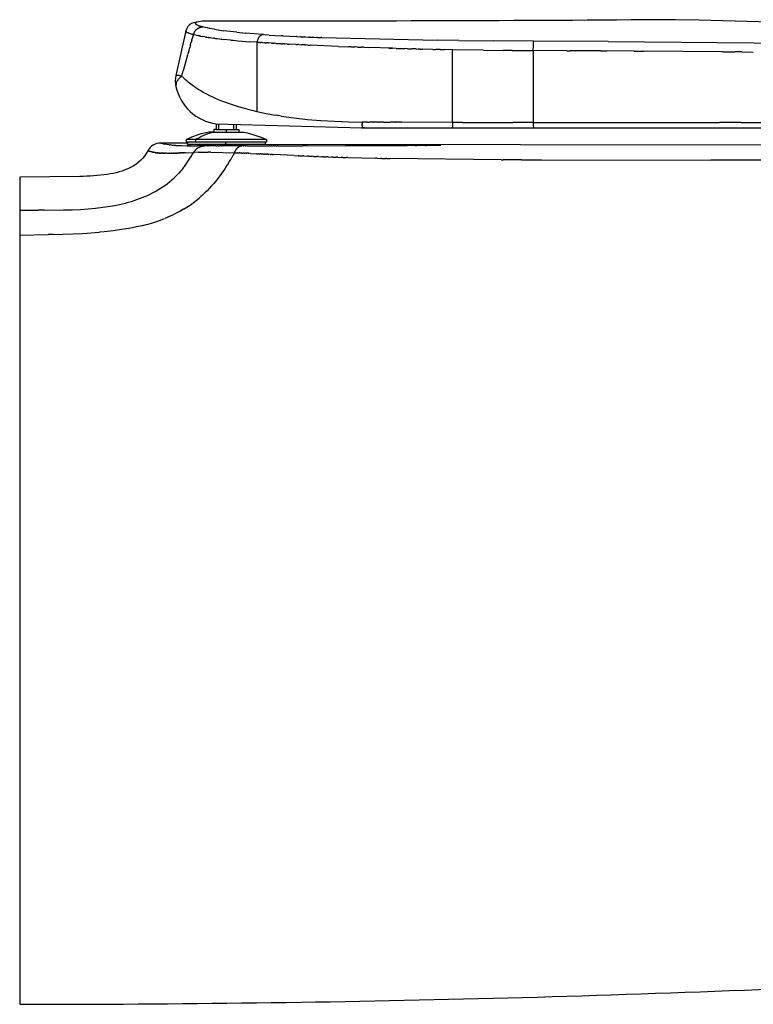
# Model space of a CAD drawing. Units: millimetres. Extents: x 0 to 0.58, y 0 to 0.392.
# Drawn here: x 0 to 0.292, y 0 to 0.392 of the extents above; entities that cross this region are included whole.
import ezdxf

# ---------------------------------------------------------------- set-up
doc = ezdxf.new("R2010")
doc.units = ezdxf.units.MM

msp = doc.modelspace()

# ---------------------------------------------------------------- linework, layer by layer
for p, q in [((0.07818, 0.34833), (0.07917, 0.34833)), ((0.08517, 0.34833), (0.08618, 0.34833)), ((0.48738, 0.34191), (0.09774, 0.34233))]:
    msp.add_line(p, q)
for points in [[(0.56647, 0.37815, 0.010408), (0.26089, 0.39205, -0.002022), (0.07415, 0.39147, 0.074842), (0.06836, 0.39053, 0.207588), (0.06614, 0.38762), (0.06219, 0.36984, 0.10748), (0.06217, 0.36547, 0.315282), (0.07818, 0.35056), (0.07818, 0.34833), (0.07724, 0.34833), (0.07724, 0.34733), (0.07524, 0.34733, 0.053018), (0.06624, 0.34433), (0.06624, 0.34333), (0.06674, 0.34333), (0.06674, 0.34283), (0.05624, 0.34291, 0.276026), (0.05094, 0.33979, -0.153653), (0.04409, 0.3332, -0.086036), (0.03487, 0.33046, -0.017453), (0.02392, 0.32956), (0, 0.32941), (0.00001, 0)], [(0.00001, 0, 0.012884), (0.37666, 0.00971, 0.001066)]]:
    msp.add_lwpolyline(points, format="xyb")
for points in [[(0.06935, 0.3867), (0.0694, 0.38683), (0.06946, 0.38695), (0.06952, 0.38707), (0.06959, 0.3872), (0.06966, 0.38732), (0.06974, 0.38744), (0.06982, 0.38755), (0.0699, 0.38767), (0.06999, 0.38778), (0.07008, 0.38788), (0.07013, 0.38794), (0.07018, 0.38799), (0.07023, 0.38804), (0.07028, 0.38809), (0.07033, 0.38814), (0.07038, 0.38819), (0.07043, 0.38824), (0.07049, 0.38828), (0.07054, 0.38833), (0.07059, 0.38837), (0.07065, 0.38842), (0.07071, 0.38846), (0.07076, 0.3885), (0.07082, 0.38854), (0.07088, 0.38858), (0.07094, 0.38862), (0.071, 0.38866), (0.07106, 0.38869), (0.07112, 0.38873), (0.07118, 0.38876), (0.07124, 0.38879), (0.07131, 0.38882), (0.07137, 0.38885), (0.07143, 0.38888), (0.07149, 0.38891), (0.07156, 0.38894), (0.07162, 0.38896), (0.07168, 0.38898), (0.07175, 0.38901), (0.07181, 0.38903), (0.07187, 0.38905), (0.07194, 0.38907), (0.072, 0.38908), (0.07207, 0.3891), (0.07213, 0.38912), (0.07219, 0.38913), (0.07226, 0.38914), (0.07232, 0.38915), (0.07245, 0.38917), (0.07258, 0.38919), (0.0727, 0.3892)], [(0.07028, 0.39102), (0.07024, 0.391), (0.07021, 0.39097), (0.0702, 0.39096), (0.07018, 0.39095), (0.07017, 0.39094), (0.07016, 0.39092), (0.07014, 0.39091), (0.07013, 0.3909), (0.07012, 0.39088), (0.07011, 0.39087), (0.0701, 0.39086), (0.07009, 0.39085), (0.07008, 0.39083), (0.07007, 0.39082), (0.07006, 0.39081), (0.07005, 0.39079), (0.07005, 0.39078), (0.07004, 0.39077), (0.07003, 0.39075), (0.07003, 0.39075), (0.07003, 0.39074), (0.07002, 0.39074), (0.07002, 0.39073), (0.07002, 0.39072), (0.07002, 0.39072), (0.07001, 0.39071), (0.07001, 0.3907), (0.07001, 0.3907), (0.07001, 0.39069), (0.07001, 0.39068), (0.07, 0.39068), (0.07, 0.39067), (0.07, 0.39066), (0.07, 0.39066), (0.07, 0.39065), (0.07, 0.39064), (0.07, 0.39064), (0.07, 0.39063), (0.07, 0.39062), (0.07, 0.39062), (0.07, 0.39061)], [(0.07038, 0.39012), (0.07033, 0.39015), (0.07029, 0.39018), (0.07027, 0.39019), (0.07025, 0.39021), (0.07023, 0.39023), (0.07021, 0.39024), (0.07019, 0.39026), (0.07018, 0.39027), (0.07016, 0.39029), (0.07014, 0.3903), (0.07013, 0.39032), (0.07012, 0.39034), (0.0701, 0.39035), (0.07009, 0.39037), (0.07008, 0.39038), (0.07007, 0.3904), (0.07006, 0.39041), (0.07006, 0.39042), (0.07005, 0.39043), (0.07005, 0.39044), (0.07004, 0.39044), (0.07004, 0.39045), (0.07004, 0.39046), (0.07003, 0.39047), (0.07003, 0.39047), (0.07003, 0.39048), (0.07002, 0.39049), (0.07002, 0.3905), (0.07002, 0.3905), (0.07001, 0.39051), (0.07001, 0.39052), (0.07001, 0.39053), (0.07001, 0.39053), (0.07001, 0.39054), (0.07001, 0.39055), (0.07, 0.39056), (0.07, 0.39057), (0.07, 0.39057), (0.07, 0.39058), (0.07, 0.39059), (0.07, 0.3906), (0.07, 0.3906), (0.07, 0.39061)], [(0.07006, 0.3901), (0.07014, 0.39011), (0.07022, 0.39011), (0.0703, 0.39011), (0.07038, 0.39012)], [(0.07032, 0.39105), (0.07032, 0.39105), (0.0703, 0.39104), (0.0703, 0.39104), (0.07029, 0.39104), (0.07029, 0.39103), (0.07028, 0.39103), (0.07028, 0.39103), (0.07028, 0.39102)], [(0.07038, 0.39012), (0.07053, 0.39003), (0.07068, 0.38994), (0.07084, 0.38987), (0.071, 0.38979), (0.07116, 0.38973), (0.07133, 0.38967), (0.07149, 0.38961)], [(0.07263, 0.38927), (0.07225, 0.38937), (0.07187, 0.38949), (0.07149, 0.38961)], [(0.07263, 0.38927), (0.07285, 0.38921)], [(0.07285, 0.38921), (0.07278, 0.38921), (0.0727, 0.3892)], [(0.07752, 0.38824), (0.0757, 0.38857), (0.07474, 0.38877), (0.0738, 0.38898), (0.07285, 0.38921)], [(0.07752, 0.38824), (0.08116, 0.38767)], [(0.06618, 0.38732), (0.06618, 0.38733), (0.06617, 0.38734), (0.06616, 0.38735), (0.06616, 0.38736), (0.06615, 0.38737), (0.06615, 0.38738), (0.06614, 0.38739), (0.06614, 0.3874), (0.06614, 0.38741), (0.06613, 0.38742), (0.06613, 0.38743), (0.06613, 0.38744), (0.06612, 0.38745), (0.06612, 0.38746), (0.06612, 0.38747), (0.06612, 0.38748), (0.06612, 0.38749), (0.06612, 0.3875), (0.06612, 0.38751), (0.06612, 0.38753), (0.06612, 0.38753)], [(0.06653, 0.38702), (0.06648, 0.38705), (0.06644, 0.38708), (0.0664, 0.38711), (0.06636, 0.38714), (0.06632, 0.38718), (0.06628, 0.38721), (0.06625, 0.38725), (0.06621, 0.38728), (0.06618, 0.38732)], [(0.06653, 0.38702), (0.06657, 0.387), (0.06662, 0.38697)], [(0.06916, 0.3861), (0.06873, 0.38622), (0.06833, 0.38632), (0.06797, 0.38643), (0.06763, 0.38654), (0.06733, 0.38665), (0.06719, 0.3867), (0.06706, 0.38676), (0.06694, 0.38681), (0.06683, 0.38686), (0.06672, 0.38691), (0.06662, 0.38697)], [(0.06916, 0.3861), (0.06857, 0.38414)], [(0.06935, 0.3867), (0.06931, 0.38659), (0.06926, 0.38647), (0.06922, 0.38635), (0.06919, 0.38623), (0.06916, 0.3861)], [(0.06916, 0.3861), (0.06937, 0.38605)], [(0.07027, 0.38586), (0.06937, 0.38605)], [(0.07027, 0.38586), (0.07099, 0.38571)], [(0.071, 0.38571), (0.07099, 0.38571)], [(0.071, 0.38571), (0.0715, 0.38561)], [(0.07152, 0.38561), (0.0715, 0.38561)], [(0.07152, 0.38561), (0.07203, 0.38551)], [(0.07205, 0.38551), (0.07203, 0.38551)], [(0.07205, 0.38551), (0.07259, 0.38541)], [(0.07381, 0.38521), (0.07259, 0.38541)], [(0.07381, 0.38521), (0.0744, 0.38511)], [(0.07445, 0.38511), (0.0744, 0.38511)], [(0.07445, 0.38511), (0.07506, 0.38502)], [(0.07511, 0.38501), (0.07506, 0.38502)], [(0.07511, 0.38501), (0.07574, 0.38492)], [(0.07579, 0.38491), (0.07574, 0.38492)], [(0.07579, 0.38491), (0.07644, 0.38482)], [(0.0765, 0.38481), (0.07644, 0.38482)], [(0.0765, 0.38481), (0.07717, 0.38472)], [(0.0775, 0.38468), (0.07717, 0.38472)], [(0.0775, 0.38468), (0.07793, 0.38462)], [(0.07799, 0.38461), (0.07793, 0.38462)], [(0.07799, 0.38461), (0.07872, 0.38452)], [(0.07878, 0.38452), (0.07872, 0.38452)], [(0.07878, 0.38452), (0.07954, 0.38442)], [(0.07959, 0.38442), (0.07954, 0.38442)], [(0.07959, 0.38442), (0.08038, 0.38433)], [(0.08042, 0.38432), (0.08038, 0.38433)], [(0.08042, 0.38432), (0.08124, 0.38423)], [(0.0864, 0.38704), (0.08116, 0.38767)], [(0.084, 0.38395), (0.08124, 0.38423)], [(0.0864, 0.38704), (0.09006, 0.38667)], [(0.0967, 0.38613), (0.09006, 0.38667)], [(0.09589, 0.38578), (0.09583, 0.38573), (0.09577, 0.38568), (0.09571, 0.38562), (0.09564, 0.38556), (0.09558, 0.3855), (0.09552, 0.38544), (0.09546, 0.38537), (0.0954, 0.3853), (0.09535, 0.38523), (0.09529, 0.38516), (0.09524, 0.38508), (0.09518, 0.385), (0.09513, 0.38492), (0.09508, 0.38483), (0.09503, 0.38475), (0.09498, 0.38466), (0.09493, 0.38457), (0.09489, 0.38448), (0.09485, 0.38438), (0.0948, 0.38429), (0.09476, 0.38419), (0.09473, 0.38409), (0.09469, 0.384), (0.09466, 0.3839), (0.09462, 0.3838), (0.09459, 0.3837), (0.09454, 0.38349), (0.09449, 0.38329), (0.09444, 0.38308)], [(0.0959, 0.38577), (0.09595, 0.38581), (0.096, 0.38585), (0.09605, 0.38588), (0.0961, 0.38591), (0.09616, 0.38594), (0.09621, 0.38597), (0.09627, 0.38599), (0.09632, 0.38602), (0.09638, 0.38604), (0.09644, 0.38606), (0.0965, 0.38608), (0.09656, 0.3861), (0.09662, 0.38611)], [(0.0967, 0.38613), (0.09666, 0.38612), (0.09662, 0.38611)], [(0.09706, 0.3861), (0.0967, 0.38613)], [(0.09706, 0.3861), (0.09778, 0.38605)], [(0.09923, 0.38595), (0.09778, 0.38605)], [(0.09923, 0.38595), (0.10413, 0.38564)], [(0.1049, 0.3856), (0.10413, 0.38564)], [(0.1049, 0.3856), (0.11023, 0.38533)], [(0.11045, 0.38532), (0.11023, 0.38533)], [(0.11045, 0.38532), (0.1118, 0.38525)], [(0.11206, 0.38524), (0.1118, 0.38525)], [(0.11206, 0.38524), (0.1134, 0.38518)], [(0.11368, 0.38517), (0.1134, 0.38518)], [(0.11368, 0.38517), (0.11502, 0.38512)], [(0.11531, 0.3851), (0.11502, 0.38512)], [(0.11531, 0.3851), (0.11665, 0.38505)], [(0.11694, 0.38504), (0.11665, 0.38505)], [(0.11694, 0.38504), (0.11829, 0.38499)], [(0.11858, 0.38497), (0.11829, 0.38499)], [(0.11858, 0.38497), (0.11996, 0.38492)], [(0.12023, 0.38491), (0.11996, 0.38492)], [(0.12023, 0.38491), (0.16611, 0.38384)], [(0.06739, 0.38003), (0.06754, 0.38057)], [(0.06792, 0.3819), (0.06754, 0.38057)], [(0.06792, 0.3819), (0.06818, 0.38279)], [(0.06847, 0.3838), (0.06818, 0.38279)], [(0.06847, 0.3838), (0.06857, 0.38414)], [(0.084, 0.38395), (0.08494, 0.38386)], [(0.08495, 0.38385), (0.08494, 0.38386)], [(0.08495, 0.38386), (0.08591, 0.38377)], [(0.08592, 0.38376), (0.08591, 0.38377)], [(0.08592, 0.38376), (0.08691, 0.38368)], [(0.08692, 0.38367), (0.08691, 0.38368)], [(0.08692, 0.38368), (0.09166, 0.38329)], [(0.09444, 0.38308), (0.09166, 0.38329)], [(0.09482, 0.38306), (0.09444, 0.38308)], [(0.09444, 0.38308), (0.09444, 0.35549)], [(0.09482, 0.38306), (0.0952, 0.38303)], [(0.09551, 0.38301), (0.0952, 0.38303)], [(0.09551, 0.38301), (0.09596, 0.38298)], [(0.09658, 0.38294), (0.09596, 0.38298)], [(0.09658, 0.38294), (0.0975, 0.38288)], [(0.09766, 0.38287), (0.0975, 0.38288)], [(0.09766, 0.38287), (0.09828, 0.38283)], [(0.09873, 0.3828), (0.09828, 0.38283)], [(0.09873, 0.3828), (0.09907, 0.38278)], [(0.10026, 0.38271), (0.09907, 0.38278)], [(0.10026, 0.38271), (0.10066, 0.38269)], [(0.10089, 0.38267), (0.10066, 0.38269)], [(0.10089, 0.38268), (0.10146, 0.38264)], [(0.10198, 0.38261), (0.10146, 0.38264)], [(0.10198, 0.38261), (0.1039, 0.38251)], [(0.10418, 0.38249), (0.1039, 0.3825)], [(0.10418, 0.38249), (0.10472, 0.38246)], [(0.1053, 0.38243), (0.10472, 0.38246)], [(0.1053, 0.38243), (0.10554, 0.38242)], [(0.10643, 0.38237), (0.10554, 0.38241)], [(0.10643, 0.38237), (0.1072, 0.38233)], [(0.10991, 0.38219), (0.1072, 0.38233)], [(0.10991, 0.38219), (0.11055, 0.38216)], [(0.11111, 0.38213), (0.11055, 0.38216)], [(0.11111, 0.38213), (0.11223, 0.38208)], [(0.11351, 0.38202), (0.11223, 0.38208)], [(0.11351, 0.38202), (0.11392, 0.382)], [(0.11469, 0.38196), (0.11392, 0.382)], [(0.11469, 0.38196), (0.1156, 0.38192)], [(0.12687, 0.38144), (0.1156, 0.38192)], [(0.12687, 0.38144), (0.13091, 0.38128)], [(0.13183, 0.38124), (0.13091, 0.38128)], [(0.13183, 0.38124), (0.13348, 0.38118)], [(0.13442, 0.38114), (0.13348, 0.38118)], [(0.13442, 0.38114), (0.13605, 0.38108)], [(0.13698, 0.38105), (0.13605, 0.38108)], [(0.13698, 0.38105), (0.13864, 0.38099)], [(0.14838, 0.38067), (0.13864, 0.38099)], [(0.14699, 0.38071), (0.14844, 0.38067)], [(0.14989, 0.38062), (0.14845, 0.38067)], [(0.14989, 0.38062), (0.15337, 0.38052)], [(0.1544, 0.38049), (0.15337, 0.38052)], [(0.1544, 0.38049), (0.15599, 0.38045)], [(0.15775, 0.3804), (0.15599, 0.38045)], [(0.15775, 0.3804), (0.15861, 0.38038)], [(0.15938, 0.38036), (0.15861, 0.38038)], [(0.15938, 0.38036), (0.16037, 0.38034)], [(0.16444, 0.38024), (0.16037, 0.38034)], [(0.17478, 0.38374), (0.16611, 0.38384)], [(0.17478, 0.38374), (0.18871, 0.38362)], [(0.2045, 0.38353), (0.18871, 0.38362)], [(0.20444, 0.37976), (0.20446, 0.38165), (0.2045, 0.38353)], [(0.23417, 0.38336), (0.2045, 0.38353)], [(0.23417, 0.38336), (0.33571, 0.38249)], [(0.0668, 0.37793), (0.0651, 0.37165)], [(0.0668, 0.37793), (0.06691, 0.37835)], [(0.06739, 0.38003), (0.06691, 0.37835)], [(0.16444, 0.38024), (0.16564, 0.38022)], [(0.1674, 0.38018), (0.16564, 0.38022)], [(0.1674, 0.38018), (0.16916, 0.38014)], [(0.17229, 0.38008), (0.16916, 0.38014)], [(0.18454, 0.37991), (0.17229, 0.38008)], [(0.17229, 0.3511), (0.17229, 0.38008)], [(0.18454, 0.37991), (0.19243, 0.37984)], [(0.19607, 0.37981), (0.19243, 0.37984)], [(0.19607, 0.37981), (0.20444, 0.37976)], [(0.21784, 0.37969), (0.20444, 0.37976)], [(0.20444, 0.37976), (0.20444, 0.35106)], [(0.21784, 0.37969), (0.21904, 0.37969)], [(0.23123, 0.37961), (0.21904, 0.37969)], [(0.23123, 0.37961), (0.23364, 0.3796)], [(0.24462, 0.37953), (0.23364, 0.3796)], [(0.24462, 0.37953), (0.24823, 0.3795)], [(0.27971, 0.37926), (0.24823, 0.3795)], [(0.27971, 0.37926), (0.2847, 0.37921)], [(0.28745, 0.37919), (0.2847, 0.37921)], [(0.28745, 0.37919), (0.29199, 0.37915)], [(0.06223, 0.36987), (0.06222, 0.36986), (0.06221, 0.36986), (0.0622, 0.36985), (0.06219, 0.36984)], [(0.06223, 0.36987), (0.06224, 0.36989), (0.06226, 0.3699), (0.06227, 0.36991), (0.06228, 0.36991), (0.06229, 0.36992), (0.06229, 0.36993), (0.0623, 0.36993), (0.06231, 0.36994), (0.06232, 0.36995), (0.06233, 0.36995), (0.06234, 0.36996), (0.06235, 0.36996), (0.06236, 0.36997), (0.06237, 0.36997), (0.06238, 0.36998), (0.06239, 0.36998), (0.0624, 0.36999), (0.06241, 0.36999), (0.06242, 0.36999), (0.06243, 0.37), (0.06244, 0.37), (0.06245, 0.37), (0.06246, 0.37001), (0.06247, 0.37001), (0.06248, 0.37001), (0.0625, 0.37001), (0.06251, 0.37002), (0.06252, 0.37002), (0.06253, 0.37002), (0.06254, 0.37002), (0.06255, 0.37002), (0.06257, 0.37002), (0.06258, 0.37002), (0.06259, 0.37002), (0.0626, 0.37002), (0.0626, 0.37002), (0.06261, 0.37002), (0.06261, 0.37002), (0.06262, 0.37002), (0.06263, 0.37002), (0.06263, 0.37002), (0.06264, 0.37002), (0.06265, 0.37002), (0.06266, 0.37001), (0.06267, 0.37001), (0.06268, 0.37001), (0.0627, 0.37), (0.06271, 0.37), (0.06273, 0.36999), (0.06276, 0.36998), (0.06278, 0.36997), (0.06279, 0.36997), (0.06281, 0.36996), (0.06282, 0.36996), (0.06283, 0.36996), (0.06284, 0.36995), (0.06285, 0.36995), (0.06285, 0.36995), (0.06286, 0.36995), (0.06287, 0.36995), (0.06288, 0.36995), (0.06289, 0.36995), (0.06291, 0.36994), (0.06303, 0.36994)], [(0.063, 0.36808), (0.06309, 0.3682), (0.06318, 0.36832), (0.06327, 0.36843), (0.06337, 0.36855), (0.06348, 0.36865), (0.06358, 0.36876), (0.06369, 0.36886), (0.0638, 0.36896), (0.06392, 0.36906)], [(0.06303, 0.36994), (0.0631, 0.36994), (0.06317, 0.36993), (0.06324, 0.36992), (0.06332, 0.36991), (0.0634, 0.3699), (0.06348, 0.36989), (0.06357, 0.36987), (0.06365, 0.36986), (0.06374, 0.36984), (0.06383, 0.36982), (0.06392, 0.36979), (0.06402, 0.36976), (0.06411, 0.36973), (0.06416, 0.36972), (0.06421, 0.3697), (0.06424, 0.36969), (0.06426, 0.36968), (0.06428, 0.36966), (0.06431, 0.36965), (0.06433, 0.36964), (0.06436, 0.36963), (0.06438, 0.36961), (0.06439, 0.36961), (0.0644, 0.3696)], [(0.06408, 0.36917), (0.06404, 0.36914), (0.064, 0.36911), (0.06396, 0.36908), (0.06392, 0.36906)], [(0.06408, 0.36917), (0.06412, 0.36919), (0.06415, 0.36921)], [(0.06432, 0.36926), (0.0643, 0.36926), (0.06429, 0.36926), (0.06428, 0.36925), (0.06426, 0.36925), (0.06425, 0.36925), (0.06424, 0.36924), (0.06422, 0.36924), (0.06421, 0.36924), (0.0642, 0.36923), (0.06419, 0.36922), (0.06417, 0.36922), (0.06416, 0.36921), (0.06415, 0.36921)], [(0.0644, 0.3696), (0.06432, 0.36926)], [(0.06456, 0.36963), (0.0644, 0.3696)], [(0.06456, 0.36962), (0.0651, 0.37165)], [(0.06476, 0.36941), (0.06456, 0.36963)], [(0.06476, 0.36941), (0.06496, 0.36919)], [(0.06946, 0.36542), (0.0686, 0.36603), (0.06806, 0.36644), (0.06754, 0.36684), (0.06705, 0.36724), (0.06659, 0.36764), (0.06615, 0.36803), (0.06573, 0.36842), (0.06533, 0.36881), (0.06496, 0.36919)], [(0.06219, 0.36588), (0.06218, 0.36568), (0.06217, 0.36547)], [(0.06219, 0.36588), (0.0622, 0.36602), (0.06222, 0.36616)], [(0.06223, 0.36625), (0.06222, 0.36616)], [(0.06223, 0.36625), (0.06225, 0.36637), (0.06227, 0.36648)], [(0.06229, 0.36658), (0.06227, 0.36648)], [(0.06229, 0.36658), (0.06231, 0.36667), (0.06233, 0.36676)], [(0.06236, 0.36687), (0.06233, 0.36676)], [(0.06236, 0.36687), (0.06238, 0.36694), (0.06241, 0.36701)], [(0.06242, 0.36706), (0.0624, 0.36701)], [(0.06242, 0.36706), (0.06244, 0.36711), (0.06247, 0.36716)], [(0.06252, 0.36727), (0.06247, 0.36716)], [(0.06252, 0.36727), (0.06259, 0.3674)], [(0.06266, 0.36753), (0.06259, 0.3674)], [(0.06266, 0.36753), (0.06274, 0.36767)], [(0.06278, 0.36774), (0.06274, 0.36767)], [(0.063, 0.36808), (0.06292, 0.36797), (0.06285, 0.36785), (0.06278, 0.36774)], [(0.06946, 0.36542), (0.06964, 0.3653)], [(0.06994, 0.36509), (0.06964, 0.3653)], [(0.06994, 0.36509), (0.06999, 0.36506)], [(0.0703, 0.36486), (0.06999, 0.36506)], [(0.0703, 0.36486), (0.07126, 0.36425), (0.07223, 0.36366), (0.07332, 0.36305), (0.07441, 0.36247), (0.07554, 0.3619), (0.07668, 0.36135), (0.07783, 0.36083), (0.07899, 0.36033), (0.08027, 0.3598), (0.08156, 0.3593), (0.08416, 0.35837), (0.08696, 0.35747), (0.08978, 0.35665)], [(0.09033, 0.35651), (0.08978, 0.35665)], [(0.09033, 0.3565), (0.09238, 0.35598), (0.09444, 0.35549)], [(0.09444, 0.35549), (0.09805, 0.35473), (0.10167, 0.35406)], [(0.10277, 0.35388), (0.10167, 0.35406)], [(0.10277, 0.35388), (0.1029, 0.35386)], [(0.10401, 0.35368), (0.1029, 0.35386)], [(0.10401, 0.35368), (0.10916, 0.35297), (0.11455, 0.35237), (0.1199, 0.35192), (0.12533, 0.35158), (0.13081, 0.35137), (0.13631, 0.35128)], [(0.07818, 0.35056), (0.13631, 0.34895)], [(0.07917, 0.35053), (0.07917, 0.34833)], [(0.08517, 0.34833), (0.08517, 0.35036)], [(0.08618, 0.35034), (0.08618, 0.34833)], [(0.08629, 0.34833), (0.08629, 0.35033)], [(0.13599, 0.34895), (0.13631, 0.34895)], [(0.13848, 0.35127), (0.13631, 0.35128)], [(0.13631, 0.35106), (0.13631, 0.35128)], [(0.13631, 0.35106), (0.13631, 0.35067)], [(0.13631, 0.35063), (0.13631, 0.35067)], [(0.13631, 0.35063), (0.13631, 0.3504)], [(0.13631, 0.3502), (0.13631, 0.3504)], [(0.13631, 0.3502), (0.13631, 0.35011)], [(0.13631, 0.34974), (0.13631, 0.35011)], [(0.13631, 0.34974), (0.13631, 0.34896)], [(0.13631, 0.34895), (0.13631, 0.34896)], [(0.13631, 0.34895), (0.17229, 0.34895)], [(0.13743, 0.34895), (0.13631, 0.34895)], [(0.13848, 0.35127), (0.13907, 0.35127)], [(0.14065, 0.35126), (0.13907, 0.35127)], [(0.14065, 0.35126), (0.14078, 0.35126)], [(0.14282, 0.35124), (0.14078, 0.35126)], [(0.14282, 0.35124), (0.14303, 0.35124)], [(0.14499, 0.35123), (0.14303, 0.35124)], [(0.14499, 0.35123), (0.14752, 0.35122)], [(0.14957, 0.35121), (0.14752, 0.35122)], [(0.14957, 0.35121), (0.14976, 0.35121)], [(0.15186, 0.3512), (0.14976, 0.35121)], [(0.15186, 0.3512), (0.15201, 0.35119)], [(0.17229, 0.3511), (0.15201, 0.35119)], [(0.17229, 0.35092), (0.17229, 0.3511)], [(0.17628, 0.35109), (0.17229, 0.3511)], [(0.17229, 0.35092), (0.17229, 0.34896)], [(0.17229, 0.34895), (0.20446, 0.34895)], [(0.17628, 0.35109), (0.19634, 0.35106)], [(0.20444, 0.35106), (0.19634, 0.35106)], [(0.20444, 0.35106), (0.20444, 0.35001), (0.20446, 0.34895)], [(0.20444, 0.35106), (0.25805, 0.35106), (0.27856, 0.35106)], [(0.20446, 0.34895), (0.48399, 0.34895)], [(0.28713, 0.35106), (0.27856, 0.35106)], [(0.28713, 0.35106), (0.30979, 0.35106)], [(0.07036, 0.34457), (0.07125, 0.34506), (0.07215, 0.34551), (0.07306, 0.34594), (0.07399, 0.34634), (0.07494, 0.3467), (0.07589, 0.34703), (0.07686, 0.34733)], [(0.07686, 0.34733), (0.08672, 0.34733)], [(0.07917, 0.34833), (0.07949, 0.34833)], [(0.07949, 0.34833), (0.07962, 0.34833)], [(0.07962, 0.34833), (0.07983, 0.34833)], [(0.07983, 0.34833), (0.07999, 0.34833)], [(0.07999, 0.34833), (0.0802, 0.34833)], [(0.0802, 0.34833), (0.08035, 0.34833)], [(0.08035, 0.34833), (0.08057, 0.34833)], [(0.08057, 0.34833), (0.08074, 0.34833)], [(0.08074, 0.34833), (0.08096, 0.34833)], [(0.08096, 0.34833), (0.08113, 0.34833)], [(0.08113, 0.34833), (0.08132, 0.34833)], [(0.08132, 0.34833), (0.08152, 0.34833)], [(0.08152, 0.34833), (0.08173, 0.34833)], [(0.08173, 0.34833), (0.08215, 0.34833)], [(0.08215, 0.34833), (0.08257, 0.34833)], [(0.08215, 0.34833), (0.08215, 0.34733)], [(0.08257, 0.34833), (0.08272, 0.34833)], [(0.08272, 0.34833), (0.08298, 0.34833)], [(0.08298, 0.34833), (0.08315, 0.34833)], [(0.08315, 0.34833), (0.08338, 0.34833)], [(0.08338, 0.34833), (0.08355, 0.34833)], [(0.08355, 0.34833), (0.08373, 0.34833)], [(0.08373, 0.34833), (0.08394, 0.34833)], [(0.08394, 0.34833), (0.08412, 0.34833)], [(0.08412, 0.34833), (0.08431, 0.34833)], [(0.08431, 0.34833), (0.08448, 0.34833)], [(0.08448, 0.34833), (0.08466, 0.34833)], [(0.08466, 0.34833), (0.08484, 0.34833)], [(0.08484, 0.34833), (0.08517, 0.34833)], [(0.08618, 0.34833), (0.08661, 0.34833)], [(0.08661, 0.34833), (0.0867, 0.34833)], [(0.0867, 0.34833), (0.08678, 0.34833)], [(0.08672, 0.34733), (0.08923, 0.34733)], [(0.08678, 0.34833), (0.08687, 0.34833)], [(0.08687, 0.34833), (0.08694, 0.34833)], [(0.08694, 0.34833), (0.08701, 0.34833)], [(0.08701, 0.34833), (0.08723, 0.34833)], [(0.08724, 0.34833), (0.08724, 0.34733)], [(0.08924, 0.34733), (0.09056, 0.34701), (0.09187, 0.34666), (0.09316, 0.34627), (0.09445, 0.34585), (0.09572, 0.34538), (0.09698, 0.34487), (0.09823, 0.34433)], [(0.05624, 0.3429), (0.05623, 0.34291)], [(0.05624, 0.3429), (0.05676, 0.34276), (0.05728, 0.34264), (0.05781, 0.34253)], [(0.05945, 0.34225), (0.05863, 0.34238), (0.05781, 0.34253)], [(0.05945, 0.34225), (0.05986, 0.3422)], [(0.06046, 0.34214), (0.05986, 0.3422)], [(0.06046, 0.34214), (0.06072, 0.34212)], [(0.06074, 0.34212), (0.06072, 0.34212)], [(0.06074, 0.34212), (0.06102, 0.34209)], [(0.06104, 0.34209), (0.06102, 0.34209)], [(0.06104, 0.34209), (0.06134, 0.34207)], [(0.06137, 0.34207), (0.06134, 0.34207)], [(0.06137, 0.34207), (0.06169, 0.34205)], [(0.06173, 0.34205), (0.06169, 0.34205)], [(0.06173, 0.34205), (0.06207, 0.34203)], [(0.0621, 0.34202), (0.06207, 0.34203)], [(0.0621, 0.34202), (0.0644, 0.34193), (0.06671, 0.34187)], [(0.06995, 0.34433), (0.06624, 0.34433)], [(0.06677, 0.34187), (0.06671, 0.34187)], [(0.06674, 0.34233), (0.06674, 0.34333)], [(0.09823, 0.34333), (0.09824, 0.34333), (0.09824, 0.34333), (0.06674, 0.34333)], [(0.08197, 0.34233), (0.06674, 0.34233)], [(0.06677, 0.34187), (0.06708, 0.34187)], [(0.06714, 0.34187), (0.06708, 0.34187)], [(0.06714, 0.34187), (0.06745, 0.34186)], [(0.06753, 0.34186), (0.06745, 0.34186)], [(0.06753, 0.34186), (0.06784, 0.34186)], [(0.06792, 0.34186), (0.06784, 0.34186)], [(0.06792, 0.34186), (0.06824, 0.34185)], [(0.06831, 0.34185), (0.06824, 0.34185)], [(0.06831, 0.34185), (0.06865, 0.34185)], [(0.06871, 0.34185), (0.06865, 0.34185)], [(0.06871, 0.34185), (0.07067, 0.34183)], [(0.06921, 0.33921), (0.0693, 0.33935), (0.06939, 0.33949), (0.06949, 0.33963), (0.06959, 0.33976), (0.0697, 0.3399), (0.06981, 0.34003), (0.06992, 0.34015), (0.07004, 0.34028), (0.07016, 0.3404), (0.07028, 0.34051), (0.07041, 0.34062), (0.07054, 0.34073), (0.07067, 0.34083), (0.07081, 0.34093), (0.07095, 0.34103), (0.07109, 0.34112), (0.07123, 0.3412), (0.07138, 0.34128), (0.07153, 0.34135), (0.07168, 0.34142), (0.07183, 0.34148), (0.07198, 0.34154), (0.07214, 0.34159), (0.07229, 0.34164), (0.07245, 0.34168), (0.0726, 0.34172), (0.07276, 0.34175), (0.07291, 0.34178), (0.07307, 0.3418), (0.07323, 0.34181), (0.07338, 0.34182), (0.07353, 0.34182)], [(0.07036, 0.34457), (0.06995, 0.34433)], [(0.06995, 0.34433), (0.06995, 0.34333)], [(0.09823, 0.34433), (0.06995, 0.34433)], [(0.0709, 0.34183), (0.07067, 0.34183)], [(0.0709, 0.34183), (0.07091, 0.34183)], [(0.07353, 0.34182), (0.07091, 0.34183)], [(0.07419, 0.34182), (0.07353, 0.34182)], [(0.07419, 0.34182), (0.07423, 0.34182)], [(0.0749, 0.34182), (0.07423, 0.34182)], [(0.0749, 0.34182), (0.07496, 0.34182)], [(0.07564, 0.34182), (0.07496, 0.34182)], [(0.07564, 0.34182), (0.07572, 0.34182)], [(0.07643, 0.34182), (0.07572, 0.34182)], [(0.07643, 0.34182), (0.07651, 0.34182)], [(0.07725, 0.34182), (0.07651, 0.34182)], [(0.07725, 0.34182), (0.07733, 0.34182)], [(0.0781, 0.34182), (0.07733, 0.34182)], [(0.0781, 0.34182), (0.07863, 0.34182)], [(0.07897, 0.34182), (0.07863, 0.34182)], [(0.07897, 0.34182), (0.07953, 0.34182)], [(0.07987, 0.34182), (0.07953, 0.34182)], [(0.07987, 0.34182), (0.07999, 0.34182)], [(0.08033, 0.34182), (0.07999, 0.34182)], [(0.08033, 0.34182), (0.08046, 0.34182)], [(0.08081, 0.34182), (0.08046, 0.34182)], [(0.08081, 0.34182), (0.08094, 0.34182)], [(0.08843, 0.34183), (0.08094, 0.34182)], [(0.08197, 0.34333), (0.08197, 0.34233)], [(0.08683, 0.34117), (0.08678, 0.34113), (0.08673, 0.34108), (0.08668, 0.34104), (0.08663, 0.34099), (0.08658, 0.34094), (0.08653, 0.34089), (0.08644, 0.34079), (0.08635, 0.34068), (0.08626, 0.34056), (0.08617, 0.34045), (0.08608, 0.34033), (0.086, 0.3402), (0.08592, 0.34007), (0.08585, 0.33994), (0.08577, 0.3398), (0.0857, 0.33966), (0.08563, 0.33952), (0.08556, 0.33938), (0.0855, 0.33923), (0.08544, 0.33909)], [(0.08683, 0.34117), (0.08689, 0.34123), (0.08696, 0.34128), (0.08703, 0.34134), (0.0871, 0.34139), (0.08718, 0.34144), (0.08725, 0.34148), (0.08733, 0.34152), (0.08741, 0.34156), (0.08749, 0.3416), (0.08757, 0.34164), (0.08765, 0.34167), (0.08774, 0.3417), (0.08782, 0.34172), (0.08791, 0.34175), (0.08799, 0.34177), (0.08808, 0.34179), (0.08816, 0.3418), (0.08825, 0.34181), (0.08834, 0.34182), (0.08843, 0.34183)], [(0.0891, 0.34183), (0.08843, 0.34183)], [(0.0891, 0.34183), (0.08921, 0.34183)], [(0.08978, 0.34183), (0.08921, 0.34183)], [(0.08978, 0.34183), (0.09, 0.34183)], [(0.09048, 0.34183), (0.09, 0.34183)], [(0.09048, 0.34183), (0.09916, 0.34185)], [(0.09774, 0.34333), (0.09774, 0.34233)], [(0.09823, 0.34433), (0.09823, 0.34433), (0.09824, 0.34433), (0.09824, 0.34433), (0.09823, 0.34433)], [(0.09824, 0.34433), (0.09824, 0.34333)], [(0.0996, 0.34185), (0.09916, 0.34185)], [(0.0996, 0.34185), (0.10003, 0.34185)], [(0.10042, 0.34185), (0.10003, 0.34185)], [(0.10042, 0.34185), (0.1009, 0.34185)], [(0.10124, 0.34185), (0.1009, 0.34185)], [(0.10124, 0.34185), (0.10179, 0.34185)], [(0.10207, 0.34185), (0.10179, 0.34185)], [(0.10207, 0.34185), (0.10267, 0.34185)], [(0.10291, 0.34185), (0.10267, 0.34185)], [(0.10291, 0.34185), (0.1127, 0.34188)], [(0.11447, 0.34188), (0.1127, 0.34188)], [(0.11447, 0.34188), (0.12951, 0.34192)], [(0.12973, 0.34192), (0.12951, 0.34192)], [(0.12973, 0.34192), (0.1542, 0.34196)], [(0.15747, 0.34196), (0.1542, 0.34196)], [(0.15747, 0.34196), (0.15802, 0.34196)], [(0.16145, 0.34197), (0.15802, 0.34196)], [(0.16145, 0.34197), (0.16185, 0.34197)], [(0.16757, 0.34196), (0.16185, 0.34197)], [(0.05097, 0.33978), (0.05095, 0.33979)], [(0.05097, 0.33978), (0.05139, 0.33967)], [(0.05151, 0.33964), (0.05139, 0.33967)], [(0.05151, 0.33964), (0.05152, 0.33963)], [(0.05166, 0.3396), (0.05152, 0.33963)], [(0.05166, 0.3396), (0.05168, 0.3396)], [(0.05183, 0.33956), (0.05168, 0.3396)], [(0.05183, 0.33956), (0.05185, 0.33955)], [(0.05201, 0.33952), (0.05185, 0.33955)], [(0.05201, 0.33952), (0.05204, 0.33951)], [(0.05221, 0.33947), (0.05204, 0.33951)], [(0.05221, 0.33947), (0.05225, 0.33946)], [(0.05243, 0.33942), (0.05225, 0.33946)], [(0.05243, 0.33942), (0.05247, 0.33941)], [(0.05266, 0.33937), (0.05247, 0.33941)], [(0.05266, 0.33937), (0.05271, 0.33936)], [(0.05291, 0.33931), (0.05271, 0.33936)], [(0.05291, 0.33931), (0.05297, 0.3393)], [(0.05318, 0.33926), (0.05297, 0.3393)], [(0.05318, 0.33926), (0.05325, 0.33924)], [(0.05346, 0.3392), (0.05325, 0.33924)], [(0.05346, 0.3392), (0.05354, 0.33918)], [(0.05377, 0.33914), (0.05354, 0.33918)], [(0.05377, 0.33914), (0.05385, 0.33912)], [(0.05393, 0.33911), (0.05385, 0.33912)], [(0.05393, 0.33911), (0.05402, 0.33909)], [(0.05411, 0.33908), (0.05402, 0.33909)], [(0.05411, 0.33908), (0.05421, 0.33907)], [(0.0543, 0.33905), (0.05421, 0.33907)], [(0.0543, 0.33905), (0.05441, 0.33904)], [(0.0545, 0.33903), (0.05441, 0.33904)], [(0.0545, 0.33903), (0.05462, 0.33901)], [(0.05472, 0.339), (0.05462, 0.33901)], [(0.05472, 0.339), (0.05485, 0.33899)], [(0.05496, 0.33898), (0.05485, 0.33899)], [(0.05496, 0.33898), (0.0551, 0.33897)], [(0.05522, 0.33896), (0.0551, 0.33897)], [(0.05522, 0.33896), (0.05537, 0.33895)], [(0.0555, 0.33894), (0.05537, 0.33895)], [(0.0555, 0.33894), (0.05567, 0.33893)], [(0.05581, 0.33892), (0.05567, 0.33893)], [(0.05581, 0.33892), (0.05599, 0.33891)], [(0.05615, 0.33891), (0.05599, 0.33891)], [(0.05615, 0.33891), (0.05634, 0.3389)], [(0.05651, 0.33889), (0.05634, 0.3389)], [(0.05651, 0.33889), (0.05671, 0.33889)], [(0.05691, 0.33888), (0.05671, 0.33889)], [(0.05691, 0.33888), (0.05712, 0.33888)], [(0.05735, 0.33888), (0.05712, 0.33888)], [(0.05735, 0.33888), (0.05757, 0.33888)], [(0.05781, 0.33887), (0.05757, 0.33888)], [(0.05781, 0.33887), (0.05804, 0.33887)], [(0.05859, 0.33888), (0.05804, 0.33887)], [(0.05859, 0.33888), (0.05883, 0.33888)], [(0.05886, 0.33888), (0.05883, 0.33888)], [(0.05886, 0.33888), (0.05911, 0.33888)], [(0.05915, 0.33888), (0.05911, 0.33888)], [(0.05915, 0.33888), (0.0594, 0.33889)], [(0.05945, 0.33889), (0.0594, 0.33888)], [(0.05945, 0.33889), (0.0597, 0.33889)], [(0.05976, 0.33889), (0.0597, 0.33889)], [(0.05976, 0.33889), (0.06001, 0.3389)], [(0.06008, 0.3389), (0.06001, 0.33889)], [(0.06008, 0.3389), (0.06033, 0.3389)], [(0.06041, 0.3389), (0.06033, 0.3389)], [(0.06041, 0.3389), (0.06066, 0.33891)], [(0.06075, 0.33891), (0.06066, 0.33891)], [(0.06075, 0.33891), (0.061, 0.33892)], [(0.06111, 0.33892), (0.061, 0.33892)], [(0.06111, 0.33892), (0.06135, 0.33893)], [(0.06147, 0.33893), (0.06135, 0.33893)], [(0.06147, 0.33893), (0.06172, 0.33894)], [(0.06185, 0.33894), (0.06172, 0.33894)], [(0.06185, 0.33894), (0.06211, 0.33895)], [(0.06224, 0.33895), (0.06211, 0.33895)], [(0.06224, 0.33895), (0.06251, 0.33896)], [(0.06265, 0.33896), (0.06251, 0.33896)], [(0.06265, 0.33896), (0.06292, 0.33897)], [(0.06306, 0.33898), (0.06292, 0.33897)], [(0.06306, 0.33898), (0.06333, 0.33898)], [(0.06349, 0.33899), (0.06333, 0.33899)], [(0.06349, 0.33899), (0.06375, 0.339)], [(0.06394, 0.33901), (0.06375, 0.339)], [(0.06394, 0.33901), (0.06417, 0.33901)], [(0.0644, 0.33902), (0.06417, 0.33902)], [(0.0644, 0.33902), (0.06461, 0.33903)], [(0.06487, 0.33904), (0.06461, 0.33903)], [(0.06487, 0.33904), (0.06505, 0.33905)], [(0.06499, 0.33287), (0.06559, 0.33363), (0.06616, 0.33439), (0.06671, 0.33517), (0.06725, 0.33597), (0.06776, 0.33677), (0.06826, 0.33757), (0.06921, 0.33921)], [(0.06536, 0.33906), (0.06505, 0.33905)], [(0.06536, 0.33906), (0.06551, 0.33906)], [(0.06586, 0.33908), (0.06551, 0.33907)], [(0.06586, 0.33908), (0.06921, 0.33921)], [(0.06921, 0.33921), (0.0696, 0.33922)], [(0.07121, 0.33927), (0.0696, 0.33922)], [(0.07121, 0.33927), (0.07508, 0.33931)], [(0.07608, 0.3393), (0.07508, 0.33931)], [(0.07608, 0.3393), (0.08544, 0.33909)], [(0.0847, 0.33773), (0.08412, 0.33671)], [(0.0847, 0.33773), (0.08479, 0.33789)], [(0.08544, 0.33909), (0.08479, 0.33789)], [(0.08544, 0.33909), (0.0867, 0.33904)], [(0.08684, 0.33904), (0.0867, 0.33904)], [(0.08684, 0.33904), (0.08742, 0.33901)], [(0.08765, 0.339), (0.08742, 0.33901)], [(0.08765, 0.339), (0.08815, 0.33898)], [(0.08848, 0.33897), (0.08815, 0.33898)], [(0.08848, 0.33897), (0.08888, 0.33895)], [(0.08931, 0.33893), (0.08888, 0.33895)], [(0.08931, 0.33893), (0.08963, 0.33892)], [(0.09014, 0.3389), (0.08963, 0.33892)], [(0.09014, 0.3389), (0.09038, 0.33888)], [(0.09098, 0.33886), (0.09038, 0.33888)], [(0.09098, 0.33886), (0.09115, 0.33885)], [(0.09183, 0.33882), (0.09115, 0.33885)], [(0.09183, 0.33882), (0.09426, 0.3387)], [(0.0944, 0.33869), (0.09426, 0.3387)], [(0.0944, 0.33869), (0.09506, 0.33866)], [(0.09527, 0.33865), (0.09506, 0.33866)], [(0.09527, 0.33865), (0.09586, 0.33862)], [(0.09615, 0.33861), (0.09586, 0.33862)], [(0.09615, 0.33861), (0.09666, 0.33858)], [(0.09702, 0.33856), (0.09666, 0.33858)], [(0.09702, 0.33856), (0.09748, 0.33854)], [(0.09791, 0.33852), (0.09748, 0.33854)], [(0.09791, 0.33852), (0.0983, 0.3385)], [(0.0988, 0.33847), (0.0983, 0.3385)], [(0.0988, 0.33847), (0.09915, 0.33845)], [(0.09969, 0.33843), (0.09915, 0.33845)], [(0.09969, 0.33843), (0.10001, 0.33841)], [(0.10063, 0.33838), (0.10001, 0.33841)], [(0.10063, 0.33838), (0.10088, 0.33837)], [(0.10923, 0.33797), (0.10088, 0.33837)], [(0.10923, 0.33797), (0.11083, 0.33789)], [(0.11117, 0.33788), (0.11083, 0.33789)], [(0.11117, 0.33788), (0.11268, 0.33781)], [(0.11311, 0.33779), (0.11268, 0.33781)], [(0.11311, 0.33779), (0.11456, 0.33773)], [(0.11505, 0.33771), (0.11456, 0.33773)], [(0.11505, 0.33771), (0.11644, 0.33765)], [(0.11698, 0.33763), (0.11644, 0.33765)], [(0.11698, 0.33763), (0.11833, 0.33758)], [(0.11892, 0.33755), (0.11833, 0.33758)], [(0.11892, 0.33755), (0.12023, 0.3375)], [(0.12086, 0.33748), (0.12023, 0.3375)], [(0.12086, 0.33748), (0.12214, 0.33743)], [(0.12281, 0.33741), (0.12214, 0.33743)], [(0.12281, 0.33741), (0.12405, 0.33736)], [(0.12475, 0.33734), (0.12405, 0.33736)], [(0.12475, 0.33734), (0.12597, 0.3373)], [(0.12669, 0.33727), (0.12597, 0.3373)], [(0.12669, 0.33727), (0.12791, 0.33723)], [(0.12863, 0.33721), (0.12791, 0.33723)], [(0.12863, 0.33721), (0.1299, 0.33717)], [(0.13058, 0.33715), (0.1299, 0.33717)], [(0.08224, 0.33356), (0.08163, 0.33263), (0.081, 0.33171), (0.08036, 0.3308), (0.07971, 0.32991), (0.0789, 0.32885), (0.07807, 0.32782), (0.07722, 0.32681), (0.07636, 0.32584), (0.07548, 0.32489), (0.0746, 0.32397), (0.0737, 0.32308), (0.07279, 0.32223), (0.07211, 0.32162), (0.07142, 0.32103)], [(0.08223, 0.33356), (0.08268, 0.33427)], [(0.08311, 0.33497), (0.08268, 0.33427)], [(0.08311, 0.33497), (0.08344, 0.33553)], [(0.08393, 0.33636), (0.08344, 0.33553)], [(0.08393, 0.33636), (0.08412, 0.33671)], [(0.13058, 0.33715), (0.14163, 0.33686)], [(0.14222, 0.33685), (0.14163, 0.33686)], [(0.14222, 0.33685), (0.14361, 0.33682)], [(0.14415, 0.33681), (0.14361, 0.33682)], [(0.14415, 0.33681), (0.14554, 0.33678)], [(0.14609, 0.33677), (0.14554, 0.33678)], [(0.14609, 0.33677), (0.14751, 0.33674)], [(0.19166, 0.33624), (0.14751, 0.33674)], [(0.19166, 0.33624), (0.19245, 0.33624)], [(0.1997, 0.33622), (0.19245, 0.33624)], [(0.1997, 0.33622), (0.20775, 0.33622)], [(0.20775, 0.33622), (0.27509, 0.33609)], [(0.296, 0.33608), (0.27509, 0.33609)], [(0.00974, 0.3294), (0.00974, 0.32941)], [(0.065, 0.33287), (0.06417, 0.33188), (0.06331, 0.33092), (0.06242, 0.32999), (0.06149, 0.32909)], [(0.05388, 0.32359), (0.05672, 0.32532), (0.05772, 0.32601), (0.0587, 0.32673), (0.05966, 0.32749), (0.06059, 0.32828), (0.06149, 0.32909)], [(0.00974, 0.31622), (0.01741, 0.31628), (0.02082, 0.31638), (0.02422, 0.31654), (0.0272, 0.31674), (0.03017, 0.31701), (0.03313, 0.31736), (0.03608, 0.3178), (0.03849, 0.31823), (0.04089, 0.31875), (0.04208, 0.31904), (0.04326, 0.31936), (0.04444, 0.31969), (0.04561, 0.32005), (0.04667, 0.32041), (0.04773, 0.32079), (0.04879, 0.32119), (0.04983, 0.32162), (0.05086, 0.32207), (0.05188, 0.32255), (0.05289, 0.32306), (0.05388, 0.32359)], [(0.06525, 0.31659), (0.06654, 0.3174), (0.06781, 0.31824), (0.06904, 0.31913), (0.07025, 0.32006), (0.07143, 0.32103)], [(0, 0.31626), (0.00731, 0.31622)], [(0.00974, 0.31622), (0.00731, 0.31623)], [(0.06525, 0.31659), (0.06379, 0.31574), (0.06231, 0.31495), (0.0608, 0.3142), (0.05926, 0.3135), (0.05771, 0.31286)], [(0.05072, 0.31055), (0.04869, 0.31003), (0.04654, 0.30955), (0.0436, 0.30897), (0.04048, 0.30845), (0.03716, 0.30799), (0.03365, 0.3076), (0.03181, 0.30743)], [(0.05072, 0.31055), (0.05249, 0.31105), (0.05425, 0.3116), (0.05598, 0.31221), (0.0577, 0.31286)], [(0, 0.30628), (0.01128, 0.30649)], [(0.01347, 0.30654), (0.01128, 0.30649)], [(0.01347, 0.30654), (0.02502, 0.30696), (0.03181, 0.30743)]]:
    msp.add_lwpolyline(points)
msp.add_polyline3d([(0.09773, 0.34233, 0), (0.09774, 0.34233, 0), (0.09774, 0.34233, 0), (0.09773, 0.34233, 0), (0.08197, 0.34233, 0)])

doc.saveas('drawing.dxf')
